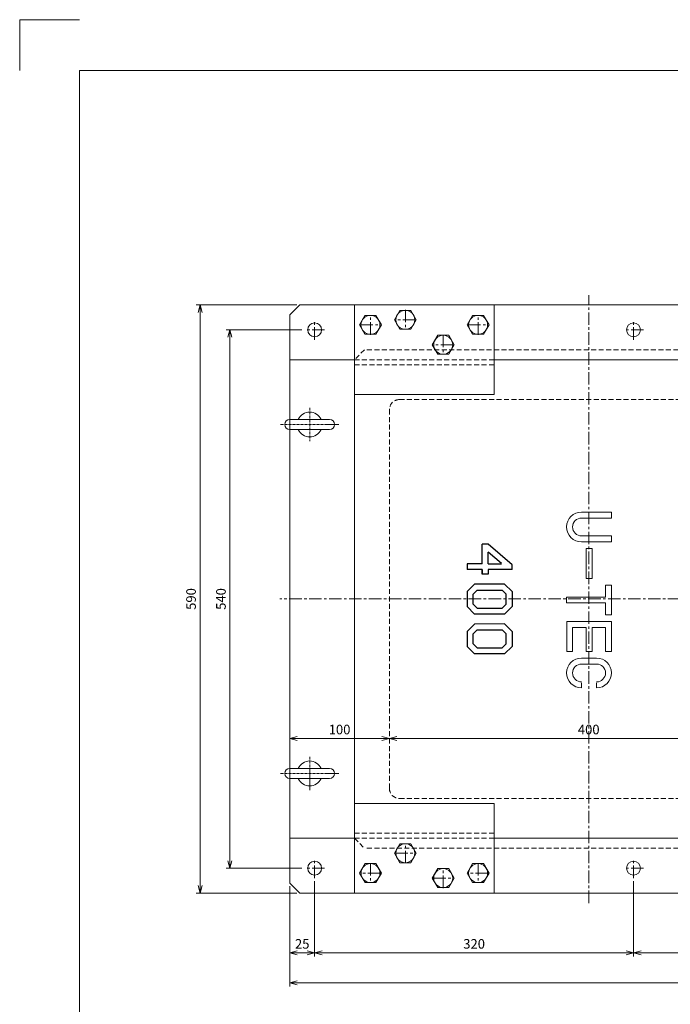
# Model space of a CAD drawing. Extents: x -2097 to 423, y -297 to 1485.
# Drawn here: x -2097 to -1444, y 497 to 1485 of the extents above; entities that cross this region are included whole.
import ezdxf

# ---------------------------------------------------------------- set-up
doc = ezdxf.new("R2010")
doc.units = 0
doc.header["$LTSCALE"] = 2
doc.linetypes.add('CENTER', pattern=[2, 1.25, -0.25, 0.25, -0.25])
doc.linetypes.add('DASHED', pattern=[0.75, 0.5, -0.25])
doc.layers.get('0').update_dxf_attribs({"linetype": 'CONTINUOUS'})
doc.layers.get('DEFPOINTS').update_dxf_attribs({"linetype": 'CONTINUOUS'})
doc.layers.add('中心線', color=1, linetype='CENTER', lineweight=13)
doc.layers.add('図面枠(太線)', color=40, linetype='CONTINUOUS', lineweight=25)
doc.styles.add('KANJI', font='romans.shx', dxfattribs={"width": 0.9, "bigfont": 'BIGFONT.shx'})
doc.dimstyles.new('ISO-25-1', dxfattribs={"dimtxt": 3.2, "dimasz": 2.5, "dimexe": 1.25, "dimexo": 1, "dimgap": 1, "dimtad": 1, "dimdsep": 46, "dimtxsty": 'KANJI', "dimblk": 'OPEN30', "dimcen": 2.5, "dimclrd": 3, "dimclre": 3, "dimclrt": 3, "dimadec": 0, "dimazin": 0, "dimtfac": 1, "dimtmove": 0, "dimatfit": 3, "dimldrblk": 'OPEN30', "dimfxl": 0, "dimlwd": 13, "dimlwe": 13, "dimarcsym": 0})

# ---------------------------------------------------------------- blocks, each defined once
blk = doc.blocks.new('_Open30')
at = {"color": 0, "linetype": 'ByBlock', "lineweight": -2}
for p, q in [((-1, 0.27), (0, 0)), ((0, 0), (-1, -0.27)), ((0, 0), (-1, 0))]:
    blk.add_line(p, q, dxfattribs=at)
blk = doc.blocks.new('*D314')
at = {"layer": 'DEFPOINTS', "color": 0}
for p in [(-1826, 618.94), (-816, 618.94), (-1826, 518.94)]:
    blk.add_point(p, dxfattribs=at)
at = {"layer": '中心線', "color": 3, "linetype": 'ByBlock', "lineweight": 13, "ltscale": 5}
for p, q in [((-1826, 615.94), (-1826, 515.19)), ((-816, 615.94), (-816, 515.19))]:
    blk.add_line(p, q, dxfattribs=at)
at = {"layer": '中心線', "color": 3, "linetype": 'Continuous', "lineweight": 13, "ltscale": 5}
blk.add_line((-823.5, 518.94), (-1818.5, 518.94), dxfattribs=at)
at = {"layer": '中心線', "color": 3, "lineweight": 13, "xscale": 7.5, "yscale": 7.5, "zscale": 7.5}
for p, rotation in [((-1826, 518.94), 180), ((-816, 518.94), 360)]:
    blk.add_blockref('_Open30', p, dxfattribs=dict(at, rotation=rotation))
at = {"layer": '中心線', "color": 3, "linetype": 'Continuous', "lineweight": 18, "ltscale": 5, "insert": (-1321, 526.74), "char_height": 9.6, "attachment_point": 5, "style": 'KANJI'}
blk.add_mtext('1010', dxfattribs=at)
blk = doc.blocks.new('*D316')
at = {"layer": 'DEFPOINTS', "color": 0}
for p in [(-1801, 623.94), (-1826, 618.94), (-1801, 548.94)]:
    blk.add_point(p, dxfattribs=at)
at = {"layer": '中心線', "color": 3, "linetype": 'ByBlock', "lineweight": 13, "ltscale": 5}
for p, q in [((-1826, 615.94), (-1826, 545.19)), ((-1801, 620.94), (-1801, 545.19)), ((-1818.5, 548.94), (-1808.5, 548.94))]:
    blk.add_line(p, q, dxfattribs=at)
at = {"layer": '中心線', "color": 3, "lineweight": 13, "xscale": 7.5, "yscale": 7.5, "zscale": 7.5, "rotation": 180}
blk.add_blockref('_Open30', (-1826, 548.94), dxfattribs=at)
at = {"layer": '中心線', "color": 3, "lineweight": 13, "xscale": 7.5, "yscale": 7.5, "zscale": 7.5}
blk.add_blockref('_Open30', (-1801, 548.94), dxfattribs=at)
at = {"layer": '中心線', "color": 3, "linetype": 'Continuous', "lineweight": 18, "ltscale": 5, "insert": (-1813.5, 556.74), "char_height": 9.6, "attachment_point": 5, "style": 'KANJI'}
blk.add_mtext('25', dxfattribs=at)
blk = doc.blocks.new('*D317')
at = {"layer": 'DEFPOINTS', "color": 0}
for p in [(-1481, 623.94), (-1161, 623.94), (-1481, 548.94)]:
    blk.add_point(p, dxfattribs=at)
at = {"layer": '中心線', "color": 3, "linetype": 'ByBlock', "lineweight": 13, "ltscale": 5}
for p, q in [((-1481, 620.94), (-1481, 545.19)), ((-1161, 620.94), (-1161, 545.19)), ((-1168.5, 548.94), (-1473.5, 548.94))]:
    blk.add_line(p, q, dxfattribs=at)
at = {"layer": '中心線', "color": 3, "lineweight": 13, "xscale": 7.5, "yscale": 7.5, "zscale": 7.5}
for p, rotation in [((-1481, 548.94), 180), ((-1161, 548.94), 360)]:
    blk.add_blockref('_Open30', p, dxfattribs=dict(at, rotation=rotation))
at = {"layer": '中心線', "color": 3, "linetype": 'Continuous', "lineweight": 18, "ltscale": 5, "insert": (-1321, 556.74), "char_height": 9.6, "attachment_point": 5, "style": 'KANJI'}
blk.add_mtext('320', dxfattribs=at)
blk = doc.blocks.new('*D369')
at = {"layer": 'DEFPOINTS', "color": 0}
for p in [(-1811, 1173.94), (-1886, 633.94), (-1811, 633.94)]:
    blk.add_point(p, dxfattribs=at)
at = {"layer": '中心線', "color": 3, "linetype": 'ByBlock', "lineweight": 13, "ltscale": 5}
for p, q in [((-1814, 1173.94), (-1889.75, 1173.94)), ((-1886, 1166.44), (-1886, 641.44)), ((-1814, 633.94), (-1889.75, 633.94))]:
    blk.add_line(p, q, dxfattribs=at)
at = {"layer": '中心線', "color": 3, "lineweight": 13, "xscale": 7.5, "yscale": 7.5, "zscale": 7.5}
for p, rotation in [((-1886, 1173.94), 90), ((-1886, 633.94), 270)]:
    blk.add_blockref('_Open30', p, dxfattribs=dict(at, rotation=rotation))
at = {"layer": '中心線', "color": 3, "linetype": 'Continuous', "lineweight": 18, "ltscale": 5, "insert": (-1893.8, 903.94), "char_height": 9.6, "attachment_point": 5, "rotation": 90, "style": 'KANJI'}
blk.add_mtext('540', dxfattribs=at)
blk = doc.blocks.new('*D370')
at = {"layer": 'DEFPOINTS', "color": 0}
for p in [(-1816, 1198.94), (-1916, 608.94), (-1816, 608.94)]:
    blk.add_point(p, dxfattribs=at)
at = {"layer": '中心線', "color": 3, "linetype": 'ByBlock', "lineweight": 13, "ltscale": 5}
for p, q in [((-1819, 1198.94), (-1919.75, 1198.94)), ((-1916, 1191.44), (-1916, 616.44)), ((-1819, 608.94), (-1919.75, 608.94))]:
    blk.add_line(p, q, dxfattribs=at)
at = {"layer": '中心線', "color": 3, "lineweight": 13, "xscale": 7.5, "yscale": 7.5, "zscale": 7.5}
for p, rotation in [((-1916, 1198.94), 90), ((-1916, 608.94), 270)]:
    blk.add_blockref('_Open30', p, dxfattribs=dict(at, rotation=rotation))
at = {"layer": '中心線', "color": 3, "linetype": 'Continuous', "lineweight": 18, "ltscale": 5, "insert": (-1923.8, 903.94), "char_height": 9.6, "attachment_point": 5, "rotation": 90, "style": 'KANJI'}
blk.add_mtext('590', dxfattribs=at)
blk = doc.blocks.new('*D394')
at = {"layer": 'DEFPOINTS', "color": 0}
for p in [(-1801, 623.94), (-1481, 623.94), (-1481, 548.94)]:
    blk.add_point(p, dxfattribs=at)
at = {"layer": '中心線', "color": 3, "linetype": 'Continuous', "lineweight": 13, "ltscale": 5}
for p, q in [((-1801, 620.94), (-1801, 545.19)), ((-1481, 620.94), (-1481, 545.19)), ((-1793.5, 548.94), (-1488.5, 548.94))]:
    blk.add_line(p, q, dxfattribs=at)
at = {"layer": '中心線', "color": 3, "lineweight": 13, "xscale": 7.5, "yscale": 7.5, "zscale": 7.5, "rotation": 180}
blk.add_blockref('_Open30', (-1801, 548.94), dxfattribs=at)
at = {"layer": '中心線', "color": 3, "lineweight": 13, "xscale": 7.5, "yscale": 7.5, "zscale": 7.5}
blk.add_blockref('_Open30', (-1481, 548.94), dxfattribs=at)
at = {"layer": '中心線', "color": 3, "linetype": 'Continuous', "lineweight": 18, "ltscale": 5, "insert": (-1641, 556.74), "char_height": 9.6, "attachment_point": 5, "style": 'KANJI'}
blk.add_mtext('320', dxfattribs=at)
blk = doc.blocks.new('*D435')
at = {"layer": 'DEFPOINTS', "color": 0}
for p in [(-1826, 763.94), (-1726, 763.94), (-1726, 763.94)]:
    blk.add_point(p, dxfattribs=at)
at = {"layer": '中心線', "color": 3, "linetype": 'Continuous', "lineweight": 13, "ltscale": 5}
for p, q in [((-1826, 766.94), (-1826, 767.69)), ((-1818.5, 763.94), (-1733.5, 763.94)), ((-1726, 766.94), (-1726, 767.69))]:
    blk.add_line(p, q, dxfattribs=at)
at = {"layer": '中心線', "color": 3, "lineweight": 13, "xscale": 7.5, "yscale": 7.5, "zscale": 7.5, "rotation": 180}
blk.add_blockref('_Open30', (-1826, 763.94), dxfattribs=at)
at = {"layer": '中心線', "color": 3, "lineweight": 13, "xscale": 7.5, "yscale": 7.5, "zscale": 7.5}
blk.add_blockref('_Open30', (-1726, 763.94), dxfattribs=at)
at = {"layer": '中心線', "color": 3, "linetype": 'Continuous', "lineweight": 18, "ltscale": 5, "insert": (-1776, 771.74), "char_height": 9.6, "attachment_point": 5, "style": 'KANJI'}
blk.add_mtext('100', dxfattribs=at)
blk = doc.blocks.new('*D436')
at = {"layer": 'DEFPOINTS', "color": 0}
for p in [(-1726, 763.94), (-1326, 763.94), (-1326, 763.94)]:
    blk.add_point(p, dxfattribs=at)
at = {"layer": '中心線', "color": 3, "linetype": 'Continuous', "lineweight": 13, "ltscale": 5}
for p, q in [((-1726, 766.94), (-1726, 767.69)), ((-1718.5, 763.94), (-1333.5, 763.94)), ((-1326, 766.94), (-1326, 767.69))]:
    blk.add_line(p, q, dxfattribs=at)
at = {"layer": '中心線', "color": 3, "lineweight": 13, "xscale": 7.5, "yscale": 7.5, "zscale": 7.5, "rotation": 180}
blk.add_blockref('_Open30', (-1726, 763.94), dxfattribs=at)
at = {"layer": '中心線', "color": 3, "lineweight": 13, "xscale": 7.5, "yscale": 7.5, "zscale": 7.5}
blk.add_blockref('_Open30', (-1326, 763.94), dxfattribs=at)
at = {"layer": '中心線', "color": 3, "linetype": 'Continuous', "lineweight": 18, "ltscale": 5, "insert": (-1526, 771.74), "char_height": 9.6, "attachment_point": 5, "style": 'KANJI'}
blk.add_mtext('400', dxfattribs=at)

msp = doc.modelspace()

# ---------------------------------------------------------------- linework, layer by layer
at = {"color": 3, "linetype": 'CENTER', "lineweight": 18}
for p, q in [((-1806, 1095.738), (-1806, 1062.152)), ((-1806, 1095.738), (-1806, 1062.152)), ((-1835.293, 1078.945), (-1776.707, 1078.945)), ((-1835.293, 1078.945), (-1776.707, 1078.945)), ((-1806, 745.738), (-1806, 712.152)), ((-1806, 745.738), (-1806, 712.152)), ((-1835.293, 728.945), (-1776.707, 728.945)), ((-1835.293, 728.945), (-1776.707, 728.945))]:
    msp.add_line(p, q, dxfattribs=at)
at = {"color": 3, "lineweight": 18}
for p, q in [((-1826, 1083.945), (-1786, 1083.945)), ((-1826, 1083.945), (-1786, 1083.945)), ((-1826, 1073.945), (-1786, 1073.945)), ((-1826, 1073.945), (-1786, 1073.945)), ((-1826, 733.945), (-1786, 733.945)), ((-1826, 733.945), (-1786, 733.945)), ((-1826, 723.945), (-1786, 723.945)), ((-1826, 723.945), (-1786, 723.945))]:
    msp.add_line(p, q, dxfattribs=at)
at = {"color": 2, "lineweight": 18}
for p, q in [((-1533.235, 991.097), (-1503.256, 991.097)), ((-1503.256, 985.121), (-1503.256, 991.097)), ((-1533.235, 985.121), (-1503.256, 985.121)), ((-1533.235, 967.193), (-1503.256, 967.193)), ((-1533.235, 961.217), (-1503.256, 961.217)), ((-1503.256, 967.193), (-1503.256, 961.217)), ((-1528.669, 954.48), (-1528.669, 924.599)), ((-1528.669, 954.48), (-1522.693, 954.48)), ((-1522.693, 954.48), (-1522.693, 936.552)), ((-1522.693, 954.48), (-1522.693, 924.599)), ((-1528.669, 924.599), (-1522.693, 924.599)), ((-1509.232, 917.869), (-1509.232, 905.918)), ((-1509.232, 917.869), (-1503.256, 917.869)), ((-1503.256, 917.869), (-1503.256, 887.988)), ((-1548.175, 905.918), (-1548.175, 899.942)), ((-1548.175, 905.918), (-1509.232, 905.918)), ((-1548.175, 899.942), (-1509.232, 899.942)), ((-1509.232, 899.942), (-1509.232, 887.988)), ((-1548.075, 881.262), (-1503.256, 881.262)), ((-1548.075, 851.399), (-1548.075, 881.25)), ((-1503.259, 887.988), (-1509.232, 887.988)), ((-1503.259, 887.988), (-1509.232, 887.988)), ((-1503.256, 851.399), (-1503.256, 881.25)), ((-1542.199, 875.286), (-1542.199, 851.399)), ((-1542.199, 875.286), (-1528.654, 875.286)), ((-1528.654, 875.286), (-1528.654, 851.399)), ((-1522.678, 875.286), (-1522.678, 851.399)), ((-1522.678, 875.286), (-1509.133, 875.286)), ((-1509.133, 851.399), (-1509.133, 875.286)), ((-1542.199, 851.399), (-1548.075, 851.399)), ((-1548.06, 851.399), (-1542.199, 851.399)), ((-1522.678, 851.399), (-1528.654, 851.399)), ((-1509.133, 851.399), (-1503.256, 851.399)), ((-1518.098, 844.673), (-1533.235, 844.673)), ((-1518.098, 838.697), (-1533.235, 838.697))]:
    msp.add_line(p, q, dxfattribs=at)
at = {"color": 7, "linetype": 'Continuous'}
for p, q in [((-1632.95, 939.352), (-1632.95, 958.829)), ((-1626.95, 958.829), (-1632.95, 958.829)), ((-1602.954, 938.275), (-1626.95, 958.829)), ((-1613.457, 939.371), (-1626.975, 950.95)), ((-1626.95, 939.352), (-1626.95, 950.979)), ((-1632.95, 939.352), (-1647.962, 939.352)), ((-1647.962, 939.352), (-1647.962, 933.352)), ((-1626.95, 939.352), (-1613.473, 939.352)), ((-1602.954, 933.352), (-1602.954, 938.275)), ((-1647.962, 936.352), (-1648.021, 936.352)), ((-1632.95, 933.352), (-1647.962, 933.352)), ((-1632.95, 933.352), (-1632.95, 928.844)), ((-1632.95, 928.844), (-1632.95, 933.352)), ((-1626.95, 928.844), (-1632.95, 928.844)), ((-1602.954, 933.352), (-1626.95, 933.352)), ((-1626.95, 933.352), (-1626.95, 928.844))]:
    msp.add_line(p, q, dxfattribs=at)
at = {"color": 7}
for p, q in [((-1647.962, 911.352), (-1640.47, 918.82)), ((-1610.454, 918.852), (-1640.472, 918.835)), ((-1602.954, 911.391), (-1610.454, 918.852)), ((-1647.955, 911.352), (-1647.955, 896.312)), ((-1637.971, 912.85), (-1641.955, 908.866)), ((-1641.955, 898.837), (-1641.955, 908.861)), ((-1637.971, 912.852), (-1612.938, 912.852)), ((-1608.954, 908.861), (-1612.938, 912.852)), ((-1608.954, 898.837), (-1608.954, 908.861)), ((-1602.954, 911.352), (-1602.954, 896.312)), ((-1637.971, 894.854), (-1641.955, 898.837)), ((-1612.938, 894.854), (-1608.954, 898.837)), ((-1647.955, 896.312), (-1640.454, 888.852)), ((-1637.971, 894.852), (-1612.938, 894.852)), ((-1602.954, 896.312), (-1610.454, 888.852)), ((-1610.454, 888.852), (-1640.454, 888.852)), ((-1647.965, 871.347), (-1640.473, 878.815)), ((-1647.957, 871.347), (-1647.957, 856.308)), ((-1637.974, 872.846), (-1641.957, 868.862)), ((-1610.457, 878.847), (-1640.474, 878.83)), ((-1637.974, 872.847), (-1612.941, 872.847)), ((-1608.957, 868.856), (-1612.941, 872.847)), ((-1602.957, 871.387), (-1610.457, 878.847)), ((-1602.957, 871.347), (-1602.957, 856.308)), ((-1641.957, 858.833), (-1641.957, 868.856)), ((-1608.957, 858.833), (-1608.957, 868.856)), ((-1647.957, 856.308), (-1640.457, 848.847)), ((-1637.974, 854.849), (-1641.957, 858.833)), ((-1637.974, 854.847), (-1612.941, 854.847)), ((-1612.941, 854.849), (-1608.957, 858.833)), ((-1602.957, 856.308), (-1610.457, 848.847)), ((-1610.457, 848.847), (-1640.457, 848.847))]:
    msp.add_line(p, q, dxfattribs=at)
at = {"color": 3, "lineweight": 18}
for centre, start, end in [((-1826, 1078.945), 90, 270), ((-1786, 1078.945), 270, 90), ((-1786, 1078.945), 270, 90), ((-1826, 728.945), 90, 270), ((-1786, 728.945), 270, 90)]:
    msp.add_arc(centre, 5, start, end, dxfattribs=at)
at = {"color": 2, "lineweight": 18}
for centre, radius, start, end in [((-1533.235, 976.157), 14.94, 90, 270), ((-1533.235, 976.157), 8.964, 90, 270), ((-1533.235, 829.733), 14.94, 90, 270), ((-1518.098, 829.733), 14.94, 270, 90), ((-1533.235, 829.733), 8.964, 90, 270), ((-1518.098, 829.733), 8.964, 270, 90)]:
    msp.add_arc(centre, radius, start, end, dxfattribs=at)
at = {"layer": 'DEFPOINTS', "color": 9, "lineweight": 18}
for p in [(-2037, 1485), (-2097, 1434)]:
    msp.add_line(p, (-2097, 1485), dxfattribs=at)
at = {"layer": '中心線', "color": 3, "linetype": 'CENTER', "lineweight": 18, "ltscale": 5}
for p, q in [((-1526.002, 598.945), (-1526.002, 1208.719)), ((-1745.002, 1168.943), (-1745.002, 1188.943)), ((-1710.002, 1193.946), (-1710.002, 1173.946)), ((-1637.002, 1168.943), (-1637.002, 1188.943)), ((-1801, 1163.945), (-1801, 1183.945)), ((-1801, 1163.945), (-1801, 1183.945)), ((-1755.002, 1178.943), (-1735.002, 1178.943)), ((-1700.002, 1183.946), (-1720.002, 1183.946)), ((-1647.002, 1178.943), (-1627.002, 1178.943)), ((-1481, 1163.945), (-1481, 1183.945)), ((-1481, 1163.945), (-1481, 1183.945)), ((-1791, 1173.945), (-1811, 1173.945)), ((-1791, 1173.945), (-1811, 1173.945)), ((-1672.002, 1168.943), (-1672.002, 1148.943)), ((-1471, 1173.945), (-1491, 1173.945)), ((-1471, 1173.945), (-1491, 1173.945)), ((-1662.002, 1158.943), (-1682.002, 1158.943)), ((-154, 903.945), (-1836, 903.945)), ((-1709.998, 638.946), (-1709.998, 658.946)), ((-1801, 623.945), (-1801, 643.945)), ((-1801, 623.945), (-1801, 643.945)), ((-1719.998, 648.946), (-1699.998, 648.946)), ((-1481, 623.945), (-1481, 643.945)), ((-1791, 633.945), (-1811, 633.945)), ((-1791, 633.945), (-1811, 633.945)), ((-1744.998, 638.946), (-1744.998, 618.946)), ((-1671.998, 613.944), (-1671.998, 633.944)), ((-1636.998, 638.946), (-1636.998, 618.946)), ((-1471, 633.945), (-1491, 633.945)), ((-1734.998, 628.946), (-1754.998, 628.946)), ((-1681.998, 623.944), (-1661.998, 623.944)), ((-1626.998, 628.946), (-1646.998, 628.946))]:
    msp.add_line(p, q, dxfattribs=at)
at = {"layer": '中心線', "color": 3, "linetype": 'ByBlock', "lineweight": 18, "ltscale": 5}
for p, q in [((-1826, 1188.945), (-1816, 1198.945)), ((-1816, 1198.945), (-826, 1198.945)), ((-1826, 1188.945), (-1826, 618.945)), ((-1761, 663.945), (-1761, 608.945)), ((-1826, 618.945), (-1816, 608.945)), ((-1816, 608.945), (-826, 608.945))]:
    msp.add_line(p, q, dxfattribs=at)
at = {"layer": '中心線', "linetype": 'ByBlock', "lineweight": 18, "ltscale": 5}
for p, q in [((-1621, 1198.945), (-1761, 1198.945)), ((-1621, 1108.945), (-1761, 1108.945)), ((-1761, 698.945), (-1621, 698.945)), ((-1761, 608.945), (-1621, 608.945))]:
    msp.add_line(p, q, dxfattribs=at)
at = {"layer": '中心線', "color": 2, "linetype": 'DASHED', "lineweight": 18, "ltscale": 5}
for p, q in [((-1751, 1153.945), (-1761, 1143.945)), ((-1301, 1153.945), (-1751, 1153.945)), ((-1761, 1138.945), (-1621, 1138.945)), ((-1533.235, 814.793), (-1533.235, 820.769)), ((-1518.098, 814.793), (-1518.098, 820.769)), ((-1621, 668.945), (-1761, 668.945)), ((-1761, 663.945), (-1751, 653.945)), ((-1301, 653.945), (-1751, 653.945))]:
    msp.add_line(p, q, dxfattribs=at)
at = {"layer": '中心線', "color": 3, "linetype": 'Continuous', "lineweight": 18, "ltscale": 5}
for p, q in [((-1761, 1143.945), (-1826, 1143.945)), ((-1431, 1143.938), (-1621, 1143.938)), ((-1431, 663.945), (-1621, 663.945))]:
    msp.add_line(p, q, dxfattribs=at)
at = {"layer": '中心線', "color": 2, "linetype": 'Continuous', "lineweight": 18, "ltscale": 5}
msp.add_line((-1761, 1143.938), (-1761, 663.945), dxfattribs=at)
at = {"layer": '中心線', "color": 3, "linetype": 'DASHED', "lineweight": 18, "ltscale": 5}
for p, q in [((-1621, 1143.938), (-1761, 1143.938)), ((-1336, 1103.945), (-1716, 1103.945)), ((-1726, 1093.945), (-1726, 713.945)), ((-1336, 703.945), (-1716, 703.945)), ((-1761, 663.952), (-1621, 663.952))]:
    msp.add_line(p, q, dxfattribs=at)
at = {"layer": '中心線', "linetype": 'ByBlock', "lineweight": 18, "ltscale": 5}
for points in [[(-1761, 1108.945), (-1761, 1198.945)], [(-1621, 1108.945), (-1621, 1198.945)], [(-1761, 698.945), (-1761, 608.945)], [(-1621, 698.945), (-1621, 608.945)]]:
    msp.add_lwpolyline(points, dxfattribs=at)
at = {"layer": '中心線', "color": 3, "linetype": 'Continuous', "lineweight": 18, "ltscale": 5}
for points in [[(-1750.487, 1188.443), (-1755.972, 1178.943), (-1750.487, 1169.443), (-1739.517, 1169.443), (-1734.033, 1178.943), (-1739.517, 1188.443)], [(-1715.487, 1193.446), (-1720.972, 1183.946), (-1715.487, 1174.446), (-1704.517, 1174.446), (-1699.033, 1183.946), (-1704.517, 1193.446)], [(-1642.487, 1188.443), (-1647.972, 1178.943), (-1642.487, 1169.443), (-1631.517, 1169.443), (-1626.033, 1178.943), (-1631.517, 1188.443)], [(-1677.487, 1168.443), (-1682.972, 1158.943), (-1677.487, 1149.443), (-1666.517, 1149.443), (-1661.033, 1158.943), (-1666.517, 1168.443)], [(-1704.513, 639.446), (-1699.028, 648.946), (-1704.513, 658.446), (-1715.483, 658.446), (-1720.967, 648.946), (-1715.483, 639.446)], [(-1739.513, 619.446), (-1734.028, 628.946), (-1739.513, 638.446), (-1750.483, 638.446), (-1755.967, 628.946), (-1750.483, 619.446)], [(-1666.513, 614.444), (-1661.028, 623.944), (-1666.513, 633.444), (-1677.483, 633.444), (-1682.967, 623.944), (-1677.483, 614.444)], [(-1631.513, 619.446), (-1626.028, 628.946), (-1631.513, 638.446), (-1642.483, 638.446), (-1647.967, 628.946), (-1642.483, 619.446)]]:
    msp.add_lwpolyline(points, close=True, dxfattribs=at)
msp.add_lwpolyline([(-1761, 663.945), (-1826, 663.945)], dxfattribs=at)
for centre in [(-1745.002, 1178.943), (-1710.002, 1183.946), (-1637.002, 1178.943), (-1672.002, 1158.943), (-1709.998, 648.946), (-1744.998, 628.946), (-1671.998, 623.944), (-1636.998, 628.946)]:
    msp.add_circle(centre, 9.5, dxfattribs=at)
at = {"layer": '中心線', "color": 3, "linetype": 'ByBlock', "lineweight": 18, "ltscale": 5}
for centre in [(-1801, 1173.945), (-1801, 1173.945), (-1481, 1173.945), (-1481, 1173.945), (-1801, 633.945), (-1801, 633.945), (-1481, 633.945)]:
    msp.add_circle(centre, 7, dxfattribs=at)
at = {"layer": '中心線', "color": 3, "linetype": 'DASHED', "lineweight": 18, "ltscale": 5}
for centre, start, end in [((-1716, 1093.945), 90, 180), ((-1716, 713.945), 180, 270)]:
    msp.add_arc(centre, 10, start, end, dxfattribs=at)
at = {"layer": '中心線', "color": 3, "linetype": 'Continuous', "lineweight": 18, "ltscale": 5}
for centre, start, end in [((-1806, 1078.945), 23.578824, 156.421176), ((-1806, 1078.945), 23.578824, 156.421176), ((-1806, 1078.945), 203.578824, 336.421176), ((-1806, 1078.945), 203.578824, 336.421176), ((-1806, 728.945), 23.578824, 156.421176), ((-1806, 728.945), 23.578824, 156.421176), ((-1806, 728.945), 203.578824, 336.421176), ((-1806, 728.945), 203.578824, 336.421176)]:
    msp.add_arc(centre, 12.5, start, end, dxfattribs=at)
at = {"layer": '図面枠(太線)', "lineweight": 18}
for p in [(363, 1434), (-2037, -246)]:
    msp.add_line(p, (-2037, 1434), dxfattribs=at)

# ---------------------------------------------------------------- dimensions: what is measured, and where the dimension line sits
at = {"layer": '中心線', "linetype": 'ByBlock', "lineweight": 18, "ltscale": 5}
for base, p1, p2, picture, middle in [((-1916, 608.945), (-1816, 1198.945), (-1816, 608.945), '*D370', (-1923.8, 903.945)), ((-1886, 633.945), (-1811, 1173.945), (-1811, 633.945), '*D369', (-1893.8, 903.945))]:
    dim = msp.add_linear_dim(base=base, p1=p1, p2=p2, angle=90, dimstyle='ISO-25-1', override={"dimscale": 3, "dimblk1": 'Open30', "dimblk2": 'Open30'}, dxfattribs=at)
    dim.commit()
    dim.dimension.update_dxf_attribs({"geometry": picture, "text_midpoint": middle})
at = {"layer": '中心線', "color": 2, "linetype": 'Continuous', "lineweight": 18, "ltscale": 5}
for base, p1, p2, picture, middle in [((-1726, 763.945), (-1826, 763.945), (-1726, 763.945), '*D435', (-1776, 771.745)), ((-1326, 763.945), (-1726, 763.945), (-1326, 763.945), '*D436', (-1526, 771.745))]:
    dim = msp.add_linear_dim(base=base, p1=p1, p2=p2, dimstyle='ISO-25-1', override={"dimscale": 3, "dimblk1": 'Open30', "dimblk2": 'Open30'}, dxfattribs=at)
    dim.commit()
    dim.dimension.update_dxf_attribs({"geometry": picture, "text_midpoint": middle})
at = {"layer": '中心線', "color": 3, "linetype": 'ByBlock', "lineweight": 18, "ltscale": 5}
for base, p1, p2, override, picture, middle in [((-1801, 548.945), (-1826, 618.945), (-1801, 623.945), {"dimscale": 3, "dimblk1": 'Open30', "dimblk2": 'Open30'}, '*D316', (-1813.5, 556.745)), ((-1481, 548.945), (-1161, 623.945), (-1481, 623.945), {"dimscale": 3, "dimblk1": 'Open30', "dimblk2": 'Open30', "dimtfill": 0, "dimtfillclr": 0}, '*D317', (-1321, 556.745)), ((-1826, 518.945), (-816, 618.945), (-1826, 618.945), {"dimscale": 3, "dimblk1": 'Open30', "dimblk2": 'Open30'}, '*D314', (-1321, 526.745))]:
    dim = msp.add_linear_dim(base=base, p1=p1, p2=p2, dimstyle='ISO-25-1', override=override, dxfattribs=at)
    dim.commit()
    dim.dimension.update_dxf_attribs({"geometry": picture, "text_midpoint": middle})
at = {"layer": '中心線', "linetype": 'Continuous', "lineweight": 18, "ltscale": 5}
dim = msp.add_linear_dim(base=(-1481, 548.945), p1=(-1801, 623.945), p2=(-1481, 623.945), dimstyle='ISO-25-1', override={"dimscale": 3, "dimblk1": 'Open30', "dimblk2": 'Open30'}, dxfattribs=at)
dim.commit()
dim.dimension.update_dxf_attribs({"geometry": '*D394', "text_midpoint": (-1641, 556.745)})

doc.saveas('drawing.dxf')
